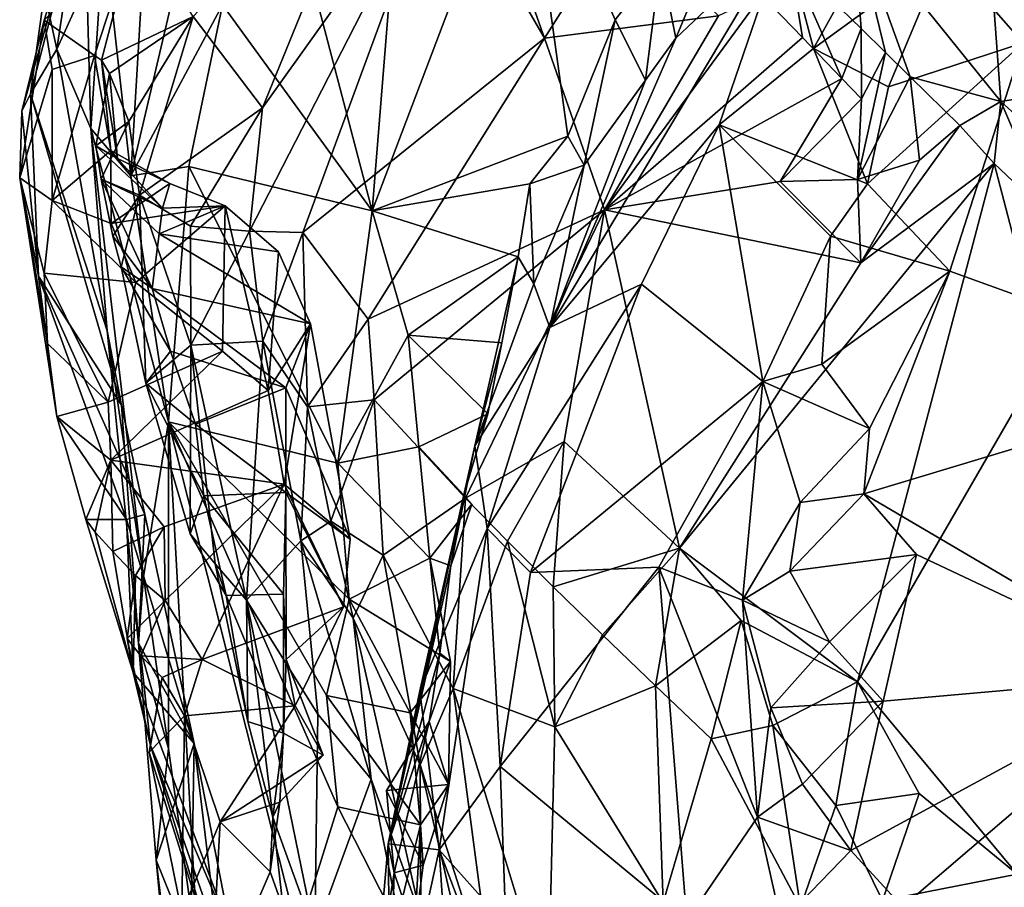
# Model space of a CAD drawing. Units: metres. Extents: x 26.65 to 30.72, y -1.25 to 2.83.
# Drawn here: x 26.65 to 26.99, y 1.47 to 1.77 of the extents above; entities that cross this region are included whole.
import ezdxf

# ---------------------------------------------------------------- set-up
doc = ezdxf.new("R2010")
doc.units = ezdxf.units.M

msp = doc.modelspace()

# ---------------------------------------------------------------- linework, layer by layer
at = {"layer": '2'}
for points in [[(26.77384, 1.70249, 3.0782), (26.78461, 1.83546, 3.04353), (26.82657, 1.84147, 2.99553)], [(26.77384, 1.70249, 3.0782), (26.82657, 1.84147, 2.99553), (26.84211, 1.72865, 2.99945)], [(26.84211, 1.72865, 2.99945), (26.82657, 1.84147, 2.99553), (26.85859, 1.76926, 2.97729)], [(26.85859, 1.76926, 2.97729), (26.82657, 1.84147, 2.99553), (26.87443, 1.78956, 2.95503)], [(26.71143, 1.77036, 3.81711), (26.73561, 1.73852, 3.93803), (26.77716, 1.84044, 3.8724)], [(26.77716, 1.84044, 3.8724), (26.73561, 1.73852, 3.93803), (26.79775, 1.82557, 3.94903)], [(27.03175, 1.8399, 4.58199), (26.98731, 1.82013, 4.49048), (27.04833, 1.74965, 4.55426)], [(26.74611, 1.80869, 3.09028), (26.78461, 1.83546, 3.04353), (26.77384, 1.70249, 3.0782)], [(26.73561, 1.73852, 3.93803), (26.73111, 1.69544, 3.98135), (26.79775, 1.82557, 3.94903)], [(26.73111, 1.69544, 3.98135), (26.74964, 1.69493, 4.02847), (26.79775, 1.82557, 3.94903)], [(26.79775, 1.82557, 3.94903), (26.74964, 1.69493, 4.02847), (26.83397, 1.7628, 4.10657)], [(26.82057, 1.80061, 4.03215), (26.79775, 1.82557, 3.94903), (26.83397, 1.7628, 4.10657)], [(26.92785, 1.75916, 2.76092), (26.91746, 1.79854, 2.83056), (26.96515, 1.82662, 2.74835)], [(26.97351, 1.79252, 2.71697), (26.92785, 1.75916, 2.76092), (26.96515, 1.82662, 2.74835)], [(26.94152, 1.80482, 4.35989), (26.99318, 1.74067, 4.41233), (26.98731, 1.82013, 4.49048)], [(26.98731, 1.82013, 4.49048), (26.99318, 1.74067, 4.41233), (27.04833, 1.74965, 4.55426)], [(26.7217, 1.77446, 3.13441), (26.74611, 1.80869, 3.09028), (26.77384, 1.70249, 3.0782)], [(26.66392, 1.75893, 3.34573), (26.65959, 1.77886, 3.41854), (26.67054, 1.80299, 3.34746)], [(26.66392, 1.75893, 3.34573), (26.67054, 1.80299, 3.34746), (26.67429, 1.78213, 3.2838)], [(26.82057, 1.80061, 4.03215), (26.83397, 1.7628, 4.10657), (26.86069, 1.80506, 4.07764)], [(26.86069, 1.80506, 4.07764), (26.83397, 1.7628, 4.10657), (26.89467, 1.77061, 4.17871)], [(26.94152, 1.80482, 4.35989), (26.91946, 1.79054, 4.25149), (26.94438, 1.76615, 4.3029)], [(26.94152, 1.80482, 4.35989), (26.94438, 1.76615, 4.3029), (26.95293, 1.75777, 4.31987)], [(26.94152, 1.80482, 4.35989), (26.95293, 1.75777, 4.31987), (26.96153, 1.74932, 4.33682)], [(26.94152, 1.80482, 4.35989), (26.96153, 1.74932, 4.33682), (26.99318, 1.74067, 4.41233)], [(26.65465, 1.7434, 3.43113), (26.6517, 1.7373, 3.48756), (26.66988, 1.80204, 3.48816)], [(26.6517, 1.7373, 3.48756), (26.65948, 1.76913, 3.55938), (26.66988, 1.80204, 3.48816)], [(26.65959, 1.77886, 3.41854), (26.65465, 1.7434, 3.43113), (26.66988, 1.80204, 3.48816)], [(26.66988, 1.80204, 3.48816), (26.65948, 1.76913, 3.55938), (26.69151, 1.80133, 3.64656)], [(26.65948, 1.76913, 3.55938), (26.67696, 1.75675, 3.69608), (26.69151, 1.80133, 3.64656)], [(26.69151, 1.80133, 3.64656), (26.67696, 1.75675, 3.69608), (26.67944, 1.75511, 3.72147)], [(26.69151, 1.80133, 3.64656), (26.67944, 1.75511, 3.72147), (26.71143, 1.77036, 3.81711)], [(26.68974, 1.71471, 3.22489), (26.6803, 1.79949, 3.25519), (26.69477, 1.8011, 3.19952)], [(26.68974, 1.71471, 3.22489), (26.69477, 1.8011, 3.19952), (26.70673, 1.78762, 3.17298)], [(26.97351, 1.79252, 2.71697), (27.00265, 1.80009, 2.70537), (27.00087, 1.76118, 2.7046)], [(26.67569, 1.73128, 3.291), (26.67429, 1.78213, 3.2838), (26.6803, 1.79949, 3.25519)], [(26.67569, 1.73128, 3.291), (26.6803, 1.79949, 3.25519), (26.68974, 1.71471, 3.22489)], [(26.89494, 1.73258, 2.81046), (26.83584, 1.66183, 2.90804), (26.91746, 1.79854, 2.83056)], [(26.83584, 1.66183, 2.90804), (26.87975, 1.76286, 2.91319), (26.91746, 1.79854, 2.83056)], [(26.91746, 1.79854, 2.83056), (26.87975, 1.76286, 2.91319), (26.89191, 1.7919, 2.91732)], [(26.92785, 1.75916, 2.76092), (26.89494, 1.73258, 2.81046), (26.91746, 1.79854, 2.83056)], [(26.86923, 1.74818, 2.93514), (26.85859, 1.76926, 2.97729), (26.87443, 1.78956, 2.95503)], [(26.86923, 1.74818, 2.93514), (26.87443, 1.78956, 2.95503), (26.87975, 1.76286, 2.91319)], [(26.87975, 1.76286, 2.91319), (26.87443, 1.78956, 2.95503), (26.89191, 1.7919, 2.91732)], [(26.91946, 1.79054, 4.25149), (26.90979, 1.77786, 4.20766), (26.92391, 1.76308, 4.24293)], [(26.91946, 1.79054, 4.25149), (26.92391, 1.76308, 4.24293), (26.93762, 1.74876, 4.27833)], [(26.91946, 1.79054, 4.25149), (26.93762, 1.74876, 4.27833), (26.94438, 1.76615, 4.3029)], [(26.9539, 1.74579, 2.72513), (26.92785, 1.75916, 2.76092), (26.97351, 1.79252, 2.71697)], [(26.9539, 1.74579, 2.72513), (26.97351, 1.79252, 2.71697), (27.00087, 1.76118, 2.7046)], [(26.68974, 1.71471, 3.22489), (26.70673, 1.78762, 3.17298), (26.7217, 1.77446, 3.13441)], [(26.66392, 1.75893, 3.34573), (26.67429, 1.78213, 3.2838), (26.67569, 1.73128, 3.291)], [(26.66392, 1.75893, 3.34573), (26.65465, 1.7434, 3.43113), (26.65959, 1.77886, 3.41854)], [(26.89467, 1.77061, 4.17871), (26.85494, 1.70288, 4.20559), (26.90979, 1.77786, 4.20766)], [(26.92391, 1.76308, 4.24293), (26.90979, 1.77786, 4.20766), (26.85494, 1.70288, 4.20559)], [(26.70988, 1.71804, 3.1698), (26.68974, 1.71471, 3.22489), (26.7217, 1.77446, 3.13441)], [(26.70988, 1.71804, 3.1698), (26.7217, 1.77446, 3.13441), (26.77384, 1.70249, 3.0782)], [(26.6517, 1.7373, 3.48756), (26.65093, 1.71403, 3.5815), (26.65948, 1.76913, 3.55938)], [(26.65948, 1.76913, 3.55938), (26.65093, 1.71403, 3.5815), (26.66227, 1.75191, 3.63936)], [(26.65948, 1.76913, 3.55938), (26.66227, 1.75191, 3.63936), (26.67696, 1.75675, 3.69608)], [(26.67944, 1.75511, 3.72147), (26.6822, 1.75049, 3.74069), (26.71143, 1.77036, 3.81711)], [(26.71143, 1.77036, 3.81711), (26.6822, 1.75049, 3.74069), (26.68902, 1.7337, 3.8051)], [(26.68902, 1.7337, 3.8051), (26.6927, 1.70796, 3.85627), (26.71143, 1.77036, 3.81711)], [(26.71143, 1.77036, 3.81711), (26.6927, 1.70796, 3.85627), (26.73561, 1.73852, 3.93803)], [(26.83397, 1.7628, 4.10657), (26.85494, 1.70288, 4.20559), (26.89467, 1.77061, 4.17871)], [(26.84775, 1.71849, 2.97866), (26.84211, 1.72865, 2.99945), (26.85859, 1.76926, 2.97729)], [(26.84775, 1.71849, 2.97866), (26.85859, 1.76926, 2.97729), (26.86923, 1.74818, 2.93514)], [(26.93762, 1.74876, 4.27833), (26.94449, 1.74158, 4.29602), (26.94438, 1.76615, 4.3029)], [(26.94438, 1.76615, 4.3029), (26.94449, 1.74158, 4.29602), (26.95293, 1.75777, 4.31987)], [(26.74964, 1.69493, 4.02847), (26.77241, 1.66469, 4.10752), (26.83397, 1.7628, 4.10657)], [(26.83397, 1.7628, 4.10657), (26.77241, 1.66469, 4.10752), (26.85494, 1.70288, 4.20559)], [(26.83584, 1.66183, 2.90804), (26.86923, 1.74818, 2.93514), (26.87975, 1.76286, 2.91319)], [(26.92391, 1.76308, 4.24293), (26.85494, 1.70288, 4.20559), (26.93762, 1.74876, 4.27833)], [(26.65465, 1.7434, 3.43113), (26.66392, 1.75893, 3.34573), (26.68143, 1.66065, 3.34097)], [(26.66392, 1.75893, 3.34573), (26.67569, 1.73128, 3.291), (26.68143, 1.66065, 3.34097)], [(26.89494, 1.73258, 2.81046), (26.92785, 1.75916, 2.76092), (26.94661, 1.71192, 2.72364)], [(26.94661, 1.71192, 2.72364), (26.92785, 1.75916, 2.76092), (26.9539, 1.74579, 2.72513)], [(26.94661, 1.71192, 2.72364), (26.9539, 1.74579, 2.72513), (27.00087, 1.76118, 2.7046)], [(26.94661, 1.71192, 2.72364), (27.00087, 1.76118, 2.7046), (26.9754, 1.68154, 2.71685)], [(27.07889, 1.644, 2.71479), (26.9754, 1.68154, 2.71685), (27.00087, 1.76118, 2.7046)], [(26.66227, 1.75191, 3.63936), (26.66226, 1.70616, 3.6391), (26.67696, 1.75675, 3.69608)], [(26.67696, 1.75675, 3.69608), (26.66226, 1.70616, 3.6391), (26.68272, 1.72356, 3.69834)], [(26.67696, 1.75675, 3.69608), (26.68272, 1.72356, 3.69834), (26.67944, 1.75511, 3.72147)], [(26.68272, 1.72356, 3.69834), (26.685, 1.72077, 3.71888), (26.67944, 1.75511, 3.72147)], [(26.67944, 1.75511, 3.72147), (26.685, 1.72077, 3.71888), (26.6822, 1.75049, 3.74069)], [(26.94449, 1.74158, 4.29602), (26.94318, 1.71344, 4.33084), (26.95293, 1.75777, 4.31987)], [(26.95293, 1.75777, 4.31987), (26.94318, 1.71344, 4.33084), (26.96153, 1.74932, 4.33682)], [(26.66227, 1.75191, 3.63936), (26.65093, 1.71403, 3.5815), (26.66226, 1.70616, 3.6391)], [(26.685, 1.72077, 3.71888), (26.67749, 1.72518, 3.74476), (26.6822, 1.75049, 3.74069)], [(26.6822, 1.75049, 3.74069), (26.67749, 1.72518, 3.74476), (26.68902, 1.7337, 3.8051)], [(26.83584, 1.66183, 2.90804), (26.84775, 1.71849, 2.97866), (26.86923, 1.74818, 2.93514)], [(26.85494, 1.70288, 4.20559), (26.91621, 1.71281, 4.29419), (26.93762, 1.74876, 4.27833)], [(26.93762, 1.74876, 4.27833), (26.91621, 1.71281, 4.29419), (26.94449, 1.74158, 4.29602)], [(26.96153, 1.74932, 4.33682), (26.94318, 1.71344, 4.33084), (26.96479, 1.72025, 4.34924)], [(26.96153, 1.74932, 4.33682), (26.96479, 1.72025, 4.34924), (26.97879, 1.73231, 4.3707)], [(26.96153, 1.74932, 4.33682), (26.97879, 1.73231, 4.3707), (26.99318, 1.74067, 4.41233)], [(26.99318, 1.74067, 4.41233), (27.02217, 1.71428, 4.46219), (27.04833, 1.74965, 4.55426)], [(26.65753, 1.67971, 3.52436), (26.6517, 1.7373, 3.48756), (26.65465, 1.7434, 3.43113)], [(26.68649, 1.63469, 3.40942), (26.65753, 1.67971, 3.52436), (26.65465, 1.7434, 3.43113)], [(26.68649, 1.63469, 3.40942), (26.65465, 1.7434, 3.43113), (26.68143, 1.66065, 3.34097)], [(26.94449, 1.74158, 4.29602), (26.91621, 1.71281, 4.29419), (26.94318, 1.71344, 4.33084)], [(26.6927, 1.70796, 3.85627), (26.71049, 1.69722, 3.92011), (26.73561, 1.73852, 3.93803)], [(26.71049, 1.69722, 3.92011), (26.73111, 1.69544, 3.98135), (26.73561, 1.73852, 3.93803)], [(26.99318, 1.74067, 4.41233), (26.97879, 1.73231, 4.3707), (26.99085, 1.71908, 4.40274)], [(26.99318, 1.74067, 4.41233), (26.99085, 1.71908, 4.40274), (27.01032, 1.70062, 4.43978)], [(26.99318, 1.74067, 4.41233), (27.01032, 1.70062, 4.43978), (27.02217, 1.71428, 4.46219)], [(26.65093, 1.71403, 3.5815), (26.6517, 1.7373, 3.48756), (26.65753, 1.67971, 3.52436)], [(26.68143, 1.66065, 3.34097), (26.67569, 1.73128, 3.291), (26.69414, 1.57482, 3.27079)], [(26.69414, 1.57482, 3.27079), (26.67569, 1.73128, 3.291), (26.70281, 1.62888, 3.21618)], [(26.70281, 1.62888, 3.21618), (26.67569, 1.73128, 3.291), (26.68974, 1.71471, 3.22489)], [(26.67749, 1.72518, 3.74476), (26.67933, 1.71355, 3.76437), (26.68902, 1.7337, 3.8051)], [(26.68902, 1.7337, 3.8051), (26.67933, 1.71355, 3.76437), (26.6927, 1.70796, 3.85627)], [(26.89494, 1.73258, 2.81046), (26.86781, 1.67691, 2.83097), (26.83584, 1.66183, 2.90804)], [(26.91012, 1.643, 2.75179), (26.86781, 1.67691, 2.83097), (26.89494, 1.73258, 2.81046)], [(26.91012, 1.643, 2.75179), (26.89494, 1.73258, 2.81046), (26.93377, 1.69367, 2.73157)], [(26.93377, 1.69367, 2.73157), (26.89494, 1.73258, 2.81046), (26.94661, 1.71192, 2.72364)], [(26.94433, 1.68434, 4.36551), (26.99085, 1.71908, 4.40274), (26.97879, 1.73231, 4.3707)], [(26.97879, 1.73231, 4.3707), (26.96479, 1.72025, 4.34924), (26.94433, 1.68434, 4.36551)], [(26.82889, 1.71195, 3.01916), (26.77384, 1.70249, 3.0782), (26.84211, 1.72865, 2.99945)], [(26.82889, 1.71195, 3.01916), (26.84211, 1.72865, 2.99945), (26.84775, 1.71849, 2.97866)], [(26.67749, 1.72518, 3.74476), (26.685, 1.72077, 3.71888), (26.70076, 1.70344, 3.73477)], [(26.67933, 1.71355, 3.76437), (26.67749, 1.72518, 3.74476), (26.70076, 1.70344, 3.73477)], [(26.68272, 1.72356, 3.69834), (26.66226, 1.70616, 3.6391), (26.68286, 1.69811, 3.66893)], [(26.68272, 1.72356, 3.69834), (26.68286, 1.69811, 3.66893), (26.70332, 1.71204, 3.71665)], [(26.685, 1.72077, 3.71888), (26.68272, 1.72356, 3.69834), (26.70332, 1.71204, 3.71665)], [(26.685, 1.72077, 3.71888), (26.70332, 1.71204, 3.71665), (26.70076, 1.70344, 3.73477)], [(26.70281, 1.62888, 3.21618), (26.68974, 1.71471, 3.22489), (26.70988, 1.71804, 3.1698)], [(26.70988, 1.71804, 3.1698), (26.76185, 1.61442, 3.12319), (26.70281, 1.62888, 3.21618)], [(26.76185, 1.61442, 3.12319), (26.70988, 1.71804, 3.1698), (26.77384, 1.70249, 3.0782)], [(26.83022, 1.67711, 2.99998), (26.82889, 1.71195, 3.01916), (26.84775, 1.71849, 2.97866)], [(26.83584, 1.66183, 2.90804), (26.83022, 1.67711, 2.99998), (26.84775, 1.71849, 2.97866)], [(26.88107, 1.58483, 4.35567), (26.94315, 1.53813, 4.47604), (26.99085, 1.71908, 4.40274)], [(26.94433, 1.68434, 4.36551), (26.88107, 1.58483, 4.35567), (26.99085, 1.71908, 4.40274)], [(26.99085, 1.71908, 4.40274), (26.94315, 1.53813, 4.47604), (27.00847, 1.65132, 4.48643)], [(26.94318, 1.71344, 4.33084), (26.94433, 1.68434, 4.36551), (26.96479, 1.72025, 4.34924)], [(27.01032, 1.70062, 4.43978), (26.99085, 1.71908, 4.40274), (27.00847, 1.65132, 4.48643)], [(26.66392, 1.63075, 3.59845), (26.66058, 1.65625, 3.61294), (26.65093, 1.71403, 3.5815)], [(26.65753, 1.67971, 3.52436), (26.66392, 1.63075, 3.59845), (26.65093, 1.71403, 3.5815)], [(26.65093, 1.71403, 3.5815), (26.66058, 1.65625, 3.61294), (26.65947, 1.68077, 3.61995)], [(26.66226, 1.70616, 3.6391), (26.65093, 1.71403, 3.5815), (26.65947, 1.68077, 3.61995)], [(26.69954, 1.69453, 3.75256), (26.67933, 1.71355, 3.76437), (26.70076, 1.70344, 3.73477)], [(26.67933, 1.71355, 3.76437), (26.68342, 1.69372, 3.79747), (26.6927, 1.70796, 3.85627)], [(26.68342, 1.69372, 3.79747), (26.67933, 1.71355, 3.76437), (26.6971, 1.67545, 3.78344)], [(26.69954, 1.69453, 3.75256), (26.6971, 1.67545, 3.78344), (26.67933, 1.71355, 3.76437)], [(26.72256, 1.70434, 3.71469), (26.70332, 1.71204, 3.71665), (26.68286, 1.69811, 3.66893)], [(26.70076, 1.70344, 3.73477), (26.70332, 1.71204, 3.71665), (26.72256, 1.70434, 3.71469)], [(26.82889, 1.71195, 3.01916), (26.8248, 1.68654, 3.02934), (26.77384, 1.70249, 3.0782)], [(26.8248, 1.68654, 3.02934), (26.82889, 1.71195, 3.01916), (26.83022, 1.67711, 2.99998)], [(26.91621, 1.71281, 4.29419), (26.85494, 1.70288, 4.20559), (26.94433, 1.68434, 4.36551)], [(26.91621, 1.71281, 4.29419), (26.94433, 1.68434, 4.36551), (26.94318, 1.71344, 4.33084)], [(26.93377, 1.69367, 2.73157), (26.94661, 1.71192, 2.72364), (26.9754, 1.68154, 2.71685)], [(26.68342, 1.69372, 3.79747), (26.68629, 1.68297, 3.81485), (26.6927, 1.70796, 3.85627)], [(26.68629, 1.68297, 3.81485), (26.69492, 1.64235, 3.83675), (26.6927, 1.70796, 3.85627)], [(26.69492, 1.64235, 3.83675), (26.71061, 1.65565, 3.92771), (26.6927, 1.70796, 3.85627)], [(26.6927, 1.70796, 3.85627), (26.71061, 1.65565, 3.92771), (26.71049, 1.69722, 3.92011)], [(26.66226, 1.70616, 3.6391), (26.65947, 1.68077, 3.61995), (26.69148, 1.67757, 3.66234)], [(26.68286, 1.69811, 3.66893), (26.66226, 1.70616, 3.6391), (26.69148, 1.67757, 3.66234)], [(26.68286, 1.69811, 3.66893), (26.69148, 1.67757, 3.66234), (26.72256, 1.70434, 3.71469)], [(26.69148, 1.67757, 3.66234), (26.72164, 1.65354, 3.66208), (26.72256, 1.70434, 3.71469)], [(26.69954, 1.69453, 3.75256), (26.70076, 1.70344, 3.73477), (26.72256, 1.70434, 3.71469)], [(26.69954, 1.69453, 3.75256), (26.72256, 1.70434, 3.71469), (26.7412, 1.68829, 3.73457)], [(26.72164, 1.65354, 3.66208), (26.73759, 1.63984, 3.6759), (26.72256, 1.70434, 3.71469)], [(26.72256, 1.70434, 3.71469), (26.73759, 1.63984, 3.6759), (26.7412, 1.68829, 3.73457)], [(26.78642, 1.65909, 3.07594), (26.76185, 1.61442, 3.12319), (26.77384, 1.70249, 3.0782)], [(26.77455, 1.63662, 4.13439), (26.85494, 1.70288, 4.20559), (26.77241, 1.66469, 4.10752)], [(26.78642, 1.65909, 3.07594), (26.77384, 1.70249, 3.0782), (26.8248, 1.68654, 3.02934)], [(26.77455, 1.63662, 4.13439), (26.80645, 1.60226, 4.22388), (26.85494, 1.70288, 4.20559)], [(26.85494, 1.70288, 4.20559), (26.80645, 1.60226, 4.22388), (26.84082, 1.62208, 4.26434)], [(26.85494, 1.70288, 4.20559), (26.84082, 1.62208, 4.26434), (26.88107, 1.58483, 4.35567)], [(26.85494, 1.70288, 4.20559), (26.88107, 1.58483, 4.35567), (26.94433, 1.68434, 4.36551)], [(26.71049, 1.69722, 3.92011), (26.71061, 1.65565, 3.92771), (26.73111, 1.69544, 3.98135)], [(26.68629, 1.68297, 3.81485), (26.68342, 1.69372, 3.79747), (26.6971, 1.67545, 3.78344)], [(26.6971, 1.67545, 3.78344), (26.69954, 1.69453, 3.75256), (26.75235, 1.66311, 3.76508)], [(26.75235, 1.66311, 3.76508), (26.69954, 1.69453, 3.75256), (26.7412, 1.68829, 3.73457)], [(26.71061, 1.65565, 3.92771), (26.73569, 1.65707, 4.01797), (26.73111, 1.69544, 3.98135)], [(26.73111, 1.69544, 3.98135), (26.73569, 1.65707, 4.01797), (26.74964, 1.69493, 4.02847)], [(26.73569, 1.65707, 4.01797), (26.75129, 1.63413, 4.07475), (26.74964, 1.69493, 4.02847)], [(26.74964, 1.69493, 4.02847), (26.75129, 1.63413, 4.07475), (26.77241, 1.66469, 4.10752)], [(26.93075, 1.64897, 2.73139), (26.91012, 1.643, 2.75179), (26.93377, 1.69367, 2.73157)], [(26.93075, 1.64897, 2.73139), (26.93377, 1.69367, 2.73157), (26.9754, 1.68154, 2.71685)], [(26.73759, 1.63984, 3.6759), (26.75235, 1.66311, 3.76508), (26.7412, 1.68829, 3.73457)], [(26.81908, 1.65651, 3.05248), (26.78642, 1.65909, 3.07594), (26.8248, 1.68654, 3.02934)], [(26.80969, 1.62049, 3.02917), (26.81908, 1.65651, 3.05248), (26.8248, 1.68654, 3.02934)], [(26.80969, 1.62049, 3.02917), (26.8248, 1.68654, 3.02934), (26.83022, 1.67711, 2.99998)], [(26.70347, 1.65362, 3.80204), (26.69492, 1.64235, 3.83675), (26.68629, 1.68297, 3.81485)], [(26.70347, 1.65362, 3.80204), (26.68629, 1.68297, 3.81485), (26.6971, 1.67545, 3.78344)], [(26.66392, 1.63075, 3.59845), (26.65753, 1.67971, 3.52436), (26.68818, 1.59486, 3.52582)], [(26.65753, 1.67971, 3.52436), (26.68649, 1.63469, 3.40942), (26.69458, 1.59657, 3.46091)], [(26.68818, 1.59486, 3.52582), (26.65753, 1.67971, 3.52436), (26.69458, 1.59657, 3.46091)], [(26.66058, 1.65625, 3.61294), (26.68182, 1.63581, 3.64448), (26.65947, 1.68077, 3.61995)], [(26.65947, 1.68077, 3.61995), (26.68182, 1.63581, 3.64448), (26.69148, 1.67757, 3.66234)], [(26.94734, 1.62656, 2.72442), (26.93075, 1.64897, 2.73139), (26.9754, 1.68154, 2.71685)], [(26.94531, 1.60377, 2.725), (26.94734, 1.62656, 2.72442), (26.9754, 1.68154, 2.71685)], [(27.07889, 1.644, 2.71479), (26.94531, 1.60377, 2.725), (26.9754, 1.68154, 2.71685)], [(26.68182, 1.63581, 3.64448), (26.72164, 1.65354, 3.66208), (26.69148, 1.67757, 3.66234)], [(26.83584, 1.66183, 2.90804), (26.80969, 1.62049, 3.02917), (26.83022, 1.67711, 2.99998)], [(26.86781, 1.67691, 2.83097), (26.8291, 1.57627, 2.86832), (26.81402, 1.59172, 2.90854)], [(26.81402, 1.59172, 2.90854), (26.83584, 1.66183, 2.90804), (26.86781, 1.67691, 2.83097)], [(26.8291, 1.57627, 2.86832), (26.86781, 1.67691, 2.83097), (26.91012, 1.643, 2.75179)], [(26.70347, 1.65362, 3.80204), (26.6971, 1.67545, 3.78344), (26.74376, 1.64082, 3.78921)], [(26.74376, 1.64082, 3.78921), (26.6971, 1.67545, 3.78344), (26.75235, 1.66311, 3.76508)], [(26.73759, 1.63984, 3.6759), (26.74321, 1.60717, 3.68875), (26.75235, 1.66311, 3.76508)], [(26.74321, 1.60717, 3.68875), (26.76624, 1.58797, 3.71863), (26.75235, 1.66311, 3.76508)], [(26.76624, 1.58797, 3.71863), (26.74376, 1.64082, 3.78921), (26.75235, 1.66311, 3.76508)], [(26.77241, 1.66469, 4.10752), (26.75129, 1.63413, 4.07475), (26.77455, 1.63662, 4.13439)], [(26.68649, 1.63469, 3.40942), (26.68143, 1.66065, 3.34097), (26.69237, 1.55169, 3.33602)], [(26.68143, 1.66065, 3.34097), (26.69414, 1.57482, 3.27079), (26.69237, 1.55169, 3.33602)], [(26.76185, 1.61442, 3.12319), (26.78642, 1.65909, 3.07594), (26.79018, 1.62013, 3.08946)], [(26.79018, 1.62013, 3.08946), (26.78642, 1.65909, 3.07594), (26.81418, 1.63167, 3.05393)], [(26.81418, 1.63167, 3.05393), (26.78642, 1.65909, 3.07594), (26.81908, 1.65651, 3.05248)], [(26.81402, 1.59172, 2.90854), (26.80969, 1.62049, 3.02917), (26.83584, 1.66183, 2.90804)], [(26.66058, 1.65625, 3.61294), (26.66392, 1.63075, 3.59845), (26.68182, 1.63581, 3.64448)], [(26.71061, 1.65565, 3.92771), (26.69492, 1.64235, 3.83675), (26.71043, 1.58983, 3.85925)], [(26.71061, 1.65565, 3.92771), (26.71043, 1.58983, 3.85925), (26.7191, 1.57939, 3.89682)], [(26.71061, 1.65565, 3.92771), (26.73002, 1.56668, 3.92058), (26.73569, 1.65707, 4.01797)], [(26.71061, 1.65565, 3.92771), (26.7191, 1.57939, 3.89682), (26.73002, 1.56668, 3.92058)], [(26.73569, 1.65707, 4.01797), (26.73002, 1.56668, 3.92058), (26.74902, 1.58737, 4.02241)], [(26.73569, 1.65707, 4.01797), (26.74902, 1.58737, 4.02241), (26.75129, 1.63413, 4.07475)], [(26.80969, 1.62049, 3.02917), (26.81418, 1.63167, 3.05393), (26.81908, 1.65651, 3.05248)], [(26.68182, 1.63581, 3.64448), (26.68275, 1.61551, 3.64778), (26.72164, 1.65354, 3.66208)], [(26.72164, 1.65354, 3.66208), (26.68275, 1.61551, 3.64778), (26.73759, 1.63984, 3.6759)], [(26.69492, 1.64235, 3.83675), (26.70347, 1.65362, 3.80204), (26.71226, 1.62812, 3.81425)], [(26.74376, 1.64082, 3.78921), (26.71226, 1.62812, 3.81425), (26.70347, 1.65362, 3.80204)], [(26.91012, 1.643, 2.75179), (26.93075, 1.64897, 2.73139), (26.94734, 1.62656, 2.72442)], [(26.94315, 1.53813, 4.47604), (26.99877, 1.47107, 4.58511), (27.00847, 1.65132, 4.48643)], [(26.69492, 1.64235, 3.83675), (26.71516, 1.60309, 3.82812), (26.71043, 1.58983, 3.85925)], [(26.71516, 1.60309, 3.82812), (26.69492, 1.64235, 3.83675), (26.71226, 1.62812, 3.81425)], [(26.8738, 1.57819, 2.80672), (26.8291, 1.57627, 2.86832), (26.91012, 1.643, 2.75179)], [(26.8738, 1.57819, 2.80672), (26.91012, 1.643, 2.75179), (26.90308, 1.5666, 2.75857)], [(26.90308, 1.5666, 2.75857), (26.91012, 1.643, 2.75179), (26.92315, 1.60073, 2.73545)], [(26.92315, 1.60073, 2.73545), (26.91012, 1.643, 2.75179), (26.94734, 1.62656, 2.72442)], [(27.05311, 1.54035, 2.71751), (26.94531, 1.60377, 2.725), (27.07889, 1.644, 2.71479)], [(26.73759, 1.63984, 3.6759), (26.68275, 1.61551, 3.64778), (26.74321, 1.60717, 3.68875)], [(26.71226, 1.62812, 3.81425), (26.74376, 1.64082, 3.78921), (26.74371, 1.60418, 3.80862)], [(26.76624, 1.58797, 3.71863), (26.74371, 1.60418, 3.80862), (26.74376, 1.64082, 3.78921)], [(26.66392, 1.63075, 3.59845), (26.68275, 1.61551, 3.64778), (26.68182, 1.63581, 3.64448)], [(26.68649, 1.63469, 3.40942), (26.69237, 1.55169, 3.33602), (26.69458, 1.59657, 3.46091)], [(26.75129, 1.63413, 4.07475), (26.7594, 1.59426, 4.09346), (26.77455, 1.63662, 4.13439)], [(26.7594, 1.59426, 4.09346), (26.77766, 1.58237, 4.16943), (26.77455, 1.63662, 4.13439)], [(26.77455, 1.63662, 4.13439), (26.77766, 1.58237, 4.16943), (26.80645, 1.60226, 4.22388)], [(26.75129, 1.63413, 4.07475), (26.74902, 1.58737, 4.02241), (26.7594, 1.59426, 4.09346)], [(26.80584, 1.60326, 3.05176), (26.79018, 1.62013, 3.08946), (26.81418, 1.63167, 3.05393)], [(26.80584, 1.60326, 3.05176), (26.81418, 1.63167, 3.05393), (26.80969, 1.62049, 3.02917)], [(26.66392, 1.63075, 3.59845), (26.67405, 1.59486, 3.60938), (26.68275, 1.61551, 3.64778)], [(26.67405, 1.59486, 3.60938), (26.66392, 1.63075, 3.59845), (26.68818, 1.59486, 3.52582)], [(26.70286, 1.51485, 3.28766), (26.69414, 1.57482, 3.27079), (26.70281, 1.62888, 3.21618)], [(26.76588, 1.56698, 3.13597), (26.70281, 1.62888, 3.21618), (26.76185, 1.61442, 3.12319)], [(26.70281, 1.62888, 3.21618), (26.76588, 1.56698, 3.13597), (26.75788, 1.53342, 3.16509)], [(26.71345, 1.43899, 3.31843), (26.70286, 1.51485, 3.28766), (26.70281, 1.62888, 3.21618)], [(26.71345, 1.43899, 3.31843), (26.70281, 1.62888, 3.21618), (26.74809, 1.45016, 3.23395)], [(26.74809, 1.45016, 3.23395), (26.70281, 1.62888, 3.21618), (26.76186, 1.49455, 3.17888)], [(26.70281, 1.62888, 3.21618), (26.75788, 1.53342, 3.16509), (26.76186, 1.49455, 3.17888)], [(26.71516, 1.60309, 3.82812), (26.71226, 1.62812, 3.81425), (26.74371, 1.60418, 3.80862)], [(26.94531, 1.60377, 2.725), (26.92315, 1.60073, 2.73545), (26.94734, 1.62656, 2.72442)], [(26.80645, 1.60226, 4.22388), (26.82106, 1.58723, 4.25888), (26.84082, 1.62208, 4.26434)], [(26.82106, 1.58723, 4.25888), (26.83698, 1.57129, 4.29332), (26.84082, 1.62208, 4.26434)], [(26.84082, 1.62208, 4.26434), (26.83698, 1.57129, 4.29332), (26.88107, 1.58483, 4.35567)], [(26.76185, 1.61442, 3.12319), (26.79018, 1.62013, 3.08946), (26.79399, 1.58136, 3.10292)], [(26.79052, 1.53502, 2.97119), (26.77942, 1.48155, 3.0267), (26.80969, 1.62049, 3.02917)], [(26.80969, 1.62049, 3.02917), (26.77942, 1.48155, 3.0267), (26.80135, 1.5786, 3.05322)], [(26.79399, 1.58136, 3.10292), (26.79018, 1.62013, 3.08946), (26.80857, 1.60013, 3.08571)], [(26.79018, 1.62013, 3.08946), (26.80584, 1.60326, 3.05176), (26.80857, 1.60013, 3.08571)], [(26.79052, 1.53502, 2.97119), (26.80969, 1.62049, 3.02917), (26.81402, 1.59172, 2.90854)], [(26.80969, 1.62049, 3.02917), (26.80135, 1.5786, 3.05322), (26.80584, 1.60326, 3.05176)], [(26.67405, 1.59486, 3.60938), (26.67726, 1.59033, 3.63305), (26.68275, 1.61551, 3.64778)], [(26.67726, 1.59033, 3.63305), (26.68336, 1.58362, 3.65098), (26.68275, 1.61551, 3.64778)], [(26.68275, 1.61551, 3.64778), (26.68336, 1.58362, 3.65098), (26.70132, 1.59228, 3.67069)], [(26.68275, 1.61551, 3.64778), (26.70132, 1.59228, 3.67069), (26.74321, 1.60717, 3.68875)], [(26.76588, 1.56698, 3.13597), (26.76185, 1.61442, 3.12319), (26.79399, 1.58136, 3.10292)], [(26.70132, 1.59228, 3.67069), (26.70161, 1.5665, 3.68509), (26.74321, 1.60717, 3.68875)], [(26.70161, 1.5665, 3.68509), (26.7146, 1.54595, 3.70776), (26.74321, 1.60717, 3.68875)], [(26.7146, 1.54595, 3.70776), (26.76385, 1.56429, 3.73162), (26.74321, 1.60717, 3.68875)], [(26.74295, 1.56872, 3.81435), (26.71516, 1.60309, 3.82812), (26.74371, 1.60418, 3.80862)], [(26.74295, 1.56872, 3.81435), (26.74371, 1.60418, 3.80862), (26.74385, 1.54589, 3.79681)], [(26.74321, 1.60717, 3.68875), (26.76385, 1.56429, 3.73162), (26.76624, 1.58797, 3.71863)], [(26.74371, 1.60418, 3.80862), (26.76624, 1.58797, 3.71863), (26.76385, 1.56429, 3.73162)], [(26.74385, 1.54589, 3.79681), (26.74371, 1.60418, 3.80862), (26.76385, 1.56429, 3.73162)], [(26.91956, 1.57674, 2.73773), (26.92315, 1.60073, 2.73545), (26.94531, 1.60377, 2.725)], [(26.91956, 1.57674, 2.73773), (26.94531, 1.60377, 2.725), (26.96376, 1.58262, 2.72328)], [(26.96376, 1.58262, 2.72328), (26.94531, 1.60377, 2.725), (27.05311, 1.54035, 2.71751)], [(26.71043, 1.58983, 3.85925), (26.71516, 1.60309, 3.82812), (26.72294, 1.56825, 3.83758)], [(26.72294, 1.56825, 3.83758), (26.71516, 1.60309, 3.82812), (26.74295, 1.56872, 3.81435)], [(26.77766, 1.58237, 4.16943), (26.80211, 1.53583, 4.23304), (26.80645, 1.60226, 4.22388)], [(26.80584, 1.60326, 3.05176), (26.80135, 1.5786, 3.05322), (26.80857, 1.60013, 3.08571)], [(26.80645, 1.60226, 4.22388), (26.80211, 1.53583, 4.23304), (26.82106, 1.58723, 4.25888)], [(26.91956, 1.57674, 2.73773), (26.90308, 1.5666, 2.75857), (26.92315, 1.60073, 2.73545)], [(26.80135, 1.5786, 3.05322), (26.79399, 1.58136, 3.10292), (26.80857, 1.60013, 3.08571)], [(26.67726, 1.59033, 3.63305), (26.67405, 1.59486, 3.60938), (26.69056, 1.54137, 3.64598)], [(26.67405, 1.59486, 3.60938), (26.68818, 1.59486, 3.52582), (26.69056, 1.54137, 3.64598)], [(26.68818, 1.59486, 3.52582), (26.69458, 1.59657, 3.46091), (26.71179, 1.5166, 3.48205)], [(26.68818, 1.59486, 3.52582), (26.71179, 1.5166, 3.48205), (26.69056, 1.54137, 3.64598)], [(26.69458, 1.59657, 3.46091), (26.69237, 1.55169, 3.33602), (26.71179, 1.5166, 3.48205)], [(26.7594, 1.59426, 4.09346), (26.74902, 1.58737, 4.02241), (26.7672, 1.5604, 4.10096)], [(26.7594, 1.59426, 4.09346), (26.7672, 1.5604, 4.10096), (26.77766, 1.58237, 4.16943)], [(26.68336, 1.58362, 3.65098), (26.67726, 1.59033, 3.63305), (26.69056, 1.54137, 3.64598)], [(26.68336, 1.58362, 3.65098), (26.69135, 1.57523, 3.66802), (26.70132, 1.59228, 3.67069)], [(26.69135, 1.57523, 3.66802), (26.70161, 1.5665, 3.68509), (26.70132, 1.59228, 3.67069)], [(26.79723, 1.47954, 2.93651), (26.79052, 1.53502, 2.97119), (26.81402, 1.59172, 2.90854)], [(26.79723, 1.47954, 2.93651), (26.81402, 1.59172, 2.90854), (26.81845, 1.50857, 2.8834)], [(26.81845, 1.50857, 2.8834), (26.81402, 1.59172, 2.90854), (26.8291, 1.57627, 2.86832)], [(26.7191, 1.57939, 3.89682), (26.71043, 1.58983, 3.85925), (26.72294, 1.56825, 3.83758)], [(26.74902, 1.58737, 4.02241), (26.73002, 1.56668, 3.92058), (26.75489, 1.52689, 3.95754)], [(26.75489, 1.52689, 3.95754), (26.77352, 1.50416, 4.00924), (26.74902, 1.58737, 4.02241)], [(26.74902, 1.58737, 4.02241), (26.77352, 1.50416, 4.00924), (26.7672, 1.5604, 4.10096)], [(26.82106, 1.58723, 4.25888), (26.80211, 1.53583, 4.23304), (26.83753, 1.52239, 4.29961)], [(26.82106, 1.58723, 4.25888), (26.83753, 1.52239, 4.29961), (26.83698, 1.57129, 4.29332)], [(26.68336, 1.58362, 3.65098), (26.69056, 1.54137, 3.64598), (26.69135, 1.57523, 3.66802)], [(26.83698, 1.57129, 4.29332), (26.85418, 1.55455, 4.32718), (26.88107, 1.58483, 4.35567)], [(26.85418, 1.55455, 4.32718), (26.87265, 1.53672, 4.36055), (26.88107, 1.58483, 4.35567)], [(26.88107, 1.58483, 4.35567), (26.87265, 1.53672, 4.36055), (26.90256, 1.55957, 4.40289)], [(26.88107, 1.58483, 4.35567), (26.90256, 1.55957, 4.40289), (26.94315, 1.53813, 4.47604)], [(26.76588, 1.56698, 3.13597), (26.79399, 1.58136, 3.10292), (26.80119, 1.54523, 3.1198)], [(26.77766, 1.58237, 4.16943), (26.7672, 1.5604, 4.10096), (26.79066, 1.50917, 4.17892)], [(26.77766, 1.58237, 4.16943), (26.79066, 1.50917, 4.17892), (26.80211, 1.53583, 4.23304)], [(26.79399, 1.58136, 3.10292), (26.79743, 1.54816, 3.08578), (26.80119, 1.54523, 3.1198)], [(26.79743, 1.54816, 3.08578), (26.79399, 1.58136, 3.10292), (26.80135, 1.5786, 3.05322)], [(26.93333, 1.5521, 2.72859), (26.91956, 1.57674, 2.73773), (26.96376, 1.58262, 2.72328)], [(26.95209, 1.53139, 2.72386), (26.93333, 1.5521, 2.72859), (26.96376, 1.58262, 2.72328)], [(26.95209, 1.53139, 2.72386), (26.96376, 1.58262, 2.72328), (27.05311, 1.54035, 2.71751)], [(26.7191, 1.57939, 3.89682), (26.72294, 1.56825, 3.83758), (26.73049, 1.52426, 3.85753)], [(26.7191, 1.57939, 3.89682), (26.73049, 1.52426, 3.85753), (26.73002, 1.56668, 3.92058)], [(26.77942, 1.48155, 3.0267), (26.79743, 1.54816, 3.08578), (26.80135, 1.5786, 3.05322)], [(26.88358, 1.45472, 2.80355), (26.81845, 1.50857, 2.8834), (26.8738, 1.57819, 2.80672)], [(26.81845, 1.50857, 2.8834), (26.8291, 1.57627, 2.86832), (26.8738, 1.57819, 2.80672)], [(26.88358, 1.45472, 2.80355), (26.8738, 1.57819, 2.80672), (26.90822, 1.49086, 2.74972)], [(26.90822, 1.49086, 2.74972), (26.8738, 1.57819, 2.80672), (26.90308, 1.5666, 2.75857)], [(26.90308, 1.5666, 2.75857), (26.91956, 1.57674, 2.73773), (26.93333, 1.5521, 2.72859)], [(26.69056, 1.54137, 3.64598), (26.68841, 1.55324, 3.6626), (26.69135, 1.57523, 3.66802)], [(26.69135, 1.57523, 3.66802), (26.68841, 1.55324, 3.6626), (26.70161, 1.5665, 3.68509)], [(26.69237, 1.55169, 3.33602), (26.69414, 1.57482, 3.27079), (26.70286, 1.51485, 3.28766)], [(26.83698, 1.57129, 4.29332), (26.83753, 1.52239, 4.29961), (26.85418, 1.55455, 4.32718)], [(26.68841, 1.55324, 3.6626), (26.69319, 1.54725, 3.68104), (26.70161, 1.5665, 3.68509)], [(26.70161, 1.5665, 3.68509), (26.69319, 1.54725, 3.68104), (26.7146, 1.54595, 3.70776)], [(26.72294, 1.56825, 3.83758), (26.74295, 1.56872, 3.81435), (26.74295, 1.5202, 3.81239)], [(26.73049, 1.52426, 3.85753), (26.72294, 1.56825, 3.83758), (26.74295, 1.5202, 3.81239)], [(26.73002, 1.56668, 3.92058), (26.73049, 1.52426, 3.85753), (26.73916, 1.49092, 3.86738)], [(26.73002, 1.56668, 3.92058), (26.73916, 1.49092, 3.86738), (26.75387, 1.45031, 3.90882)], [(26.73002, 1.56668, 3.92058), (26.75387, 1.45031, 3.90882), (26.75489, 1.52689, 3.95754)], [(26.74295, 1.5202, 3.81239), (26.74295, 1.56872, 3.81435), (26.74385, 1.54589, 3.79681)], [(26.75788, 1.53342, 3.16509), (26.76588, 1.56698, 3.13597), (26.78708, 1.52738, 3.1384)], [(26.76588, 1.56698, 3.13597), (26.80119, 1.54523, 3.1198), (26.78708, 1.52738, 3.1384)], [(26.90822, 1.49086, 2.74972), (26.90308, 1.5666, 2.75857), (26.91286, 1.5291, 2.7426)], [(26.91286, 1.5291, 2.7426), (26.90308, 1.5666, 2.75857), (26.93333, 1.5521, 2.72859)], [(26.7146, 1.54595, 3.70776), (26.74697, 1.52972, 3.75087), (26.76385, 1.56429, 3.73162)], [(26.74697, 1.52972, 3.75087), (26.74385, 1.54589, 3.79681), (26.76385, 1.56429, 3.73162)], [(26.7672, 1.5604, 4.10096), (26.77352, 1.50416, 4.00924), (26.79084, 1.45617, 4.03347)], [(26.79066, 1.50917, 4.17892), (26.7672, 1.5604, 4.10096), (26.79084, 1.45617, 4.03347)], [(26.87265, 1.53672, 4.36055), (26.89214, 1.51826, 4.39347), (26.90256, 1.55957, 4.40289)], [(26.90256, 1.55957, 4.40289), (26.89214, 1.51826, 4.39347), (26.9136, 1.52294, 4.43243)], [(26.90256, 1.55957, 4.40289), (26.9136, 1.52294, 4.43243), (26.94315, 1.53813, 4.47604)], [(26.68841, 1.55324, 3.6626), (26.69056, 1.54137, 3.64598), (26.69656, 1.51588, 3.6669)], [(26.69319, 1.54725, 3.68104), (26.68841, 1.55324, 3.6626), (26.69656, 1.51588, 3.6669)], [(26.85418, 1.55455, 4.32718), (26.83753, 1.52239, 4.29961), (26.87265, 1.53672, 4.36055)], [(26.69854, 1.47585, 3.34553), (26.69237, 1.55169, 3.33602), (26.70286, 1.51485, 3.28766)], [(26.69237, 1.55169, 3.33602), (26.69854, 1.47585, 3.34553), (26.71179, 1.5166, 3.48205)], [(26.91286, 1.5291, 2.7426), (26.93333, 1.5521, 2.72859), (26.95209, 1.53139, 2.72386)], [(26.69319, 1.54725, 3.68104), (26.69656, 1.51588, 3.6669), (26.70062, 1.53971, 3.69846)], [(26.69319, 1.54725, 3.68104), (26.70062, 1.53971, 3.69846), (26.7146, 1.54595, 3.70776)], [(26.70062, 1.53971, 3.69846), (26.70841, 1.52629, 3.7174), (26.7146, 1.54595, 3.70776)], [(26.70841, 1.52629, 3.7174), (26.74697, 1.52972, 3.75087), (26.7146, 1.54595, 3.70776)], [(26.74295, 1.5202, 3.81239), (26.74385, 1.54589, 3.79681), (26.75676, 1.51258, 3.78471)], [(26.74385, 1.54589, 3.79681), (26.74697, 1.52972, 3.75087), (26.75676, 1.51258, 3.78471)], [(26.77942, 1.48155, 3.0267), (26.79373, 1.52431, 3.08808), (26.79743, 1.54816, 3.08578)], [(26.79743, 1.54816, 3.08578), (26.79373, 1.52431, 3.08808), (26.80119, 1.54523, 3.1198)], [(26.80119, 1.54523, 3.1198), (26.80049, 1.50236, 3.12932), (26.78708, 1.52738, 3.1384)], [(26.79373, 1.52431, 3.08808), (26.80049, 1.50236, 3.12932), (26.80119, 1.54523, 3.1198)], [(26.69656, 1.51588, 3.6669), (26.69056, 1.54137, 3.64598), (26.72466, 1.45041, 3.54906)], [(26.69056, 1.54137, 3.64598), (26.71179, 1.5166, 3.48205), (26.72466, 1.45041, 3.54906)], [(26.69656, 1.51588, 3.6669), (26.69606, 1.51362, 3.69333), (26.70062, 1.53971, 3.69846)], [(26.70062, 1.53971, 3.69846), (26.69606, 1.51362, 3.69333), (26.70841, 1.52629, 3.7174)], [(26.94084, 1.47925, 2.72288), (26.95209, 1.53139, 2.72386), (27.05311, 1.54035, 2.71751)], [(26.95883, 1.45965, 2.71829), (26.94084, 1.47925, 2.72288), (27.05311, 1.54035, 2.71751)], [(26.95883, 1.45965, 2.71829), (27.05311, 1.54035, 2.71751), (27.05083, 1.38695, 2.69627)], [(26.79066, 1.50917, 4.17892), (26.81629, 1.4286, 4.20115), (26.80211, 1.53583, 4.23304)], [(26.83753, 1.52239, 4.29961), (26.80211, 1.53583, 4.23304), (26.83527, 1.42698, 4.26105)], [(26.80211, 1.53583, 4.23304), (26.81629, 1.4286, 4.20115), (26.83527, 1.42698, 4.26105)], [(26.87265, 1.53672, 4.36055), (26.83753, 1.52239, 4.29961), (26.87538, 1.46108, 4.33872)], [(26.87265, 1.53672, 4.36055), (26.87538, 1.46108, 4.33872), (26.89214, 1.51826, 4.39347)], [(26.9136, 1.52294, 4.43243), (26.93563, 1.49495, 4.47139), (26.94315, 1.53813, 4.47604)], [(26.94315, 1.53813, 4.47604), (26.93563, 1.49495, 4.47139), (26.96461, 1.4992, 4.52072)], [(26.94315, 1.53813, 4.47604), (26.96461, 1.4992, 4.52072), (26.99877, 1.47107, 4.58511)], [(26.76186, 1.49455, 3.17888), (26.75788, 1.53342, 3.16509), (26.79067, 1.48822, 3.15181)], [(26.75788, 1.53342, 3.16509), (26.78708, 1.52738, 3.1384), (26.79067, 1.48822, 3.15181)], [(26.77942, 1.48155, 3.0267), (26.79052, 1.53502, 2.97119), (26.79723, 1.47954, 2.93651)], [(26.70841, 1.52629, 3.7174), (26.72086, 1.48925, 3.76494), (26.74697, 1.52972, 3.75087)], [(26.74697, 1.52972, 3.75087), (26.72086, 1.48925, 3.76494), (26.75676, 1.51258, 3.78471)], [(26.90822, 1.49086, 2.74972), (26.91286, 1.5291, 2.7426), (26.92396, 1.50243, 2.73128)], [(26.92396, 1.50243, 2.73128), (26.91286, 1.5291, 2.7426), (26.95209, 1.53139, 2.72386)], [(26.94084, 1.47925, 2.72288), (26.92396, 1.50243, 2.73128), (26.95209, 1.53139, 2.72386)], [(26.69606, 1.51362, 3.69333), (26.70745, 1.45756, 3.75165), (26.70841, 1.52629, 3.7174)], [(26.70841, 1.52629, 3.7174), (26.70745, 1.45756, 3.75165), (26.72086, 1.48925, 3.76494)], [(26.75489, 1.52689, 3.95754), (26.75387, 1.45031, 3.90882), (26.77352, 1.50416, 4.00924)], [(26.78708, 1.52738, 3.1384), (26.80049, 1.50236, 3.12932), (26.79067, 1.48822, 3.15181)], [(26.73916, 1.49092, 3.86738), (26.73049, 1.52426, 3.85753), (26.74295, 1.5202, 3.81239)], [(26.78156, 1.47144, 3.08748), (26.77892, 1.50019, 3.12147), (26.79373, 1.52431, 3.08808)], [(26.80049, 1.50236, 3.12932), (26.79373, 1.52431, 3.08808), (26.77892, 1.50019, 3.12147)], [(26.77942, 1.48155, 3.0267), (26.78156, 1.47144, 3.08748), (26.79373, 1.52431, 3.08808)], [(26.83753, 1.52239, 4.29961), (26.83527, 1.42698, 4.26105), (26.87538, 1.46108, 4.33872)], [(26.89214, 1.51826, 4.39347), (26.92327, 1.45956, 4.42312), (26.9136, 1.52294, 4.43243)], [(26.9136, 1.52294, 4.43243), (26.92327, 1.45956, 4.42312), (26.93563, 1.49495, 4.47139)], [(26.74168, 1.49611, 3.80448), (26.73916, 1.49092, 3.86738), (26.74295, 1.5202, 3.81239)], [(26.74168, 1.49611, 3.80448), (26.74295, 1.5202, 3.81239), (26.75676, 1.51258, 3.78471)], [(26.89214, 1.51826, 4.39347), (26.87538, 1.46108, 4.33872), (26.92327, 1.45956, 4.42312)], [(26.69606, 1.51362, 3.69333), (26.69656, 1.51588, 3.6669), (26.7354, 1.38952, 3.69623)], [(26.69656, 1.51588, 3.6669), (26.72466, 1.45041, 3.54906), (26.73288, 1.41187, 3.60678)], [(26.69656, 1.51588, 3.6669), (26.73288, 1.41187, 3.60678), (26.7354, 1.38952, 3.69623)], [(26.69854, 1.47585, 3.34553), (26.70912, 1.36335, 3.41906), (26.71179, 1.5166, 3.48205)], [(26.69854, 1.47585, 3.34553), (26.70286, 1.51485, 3.28766), (26.71345, 1.43899, 3.31843)], [(26.71179, 1.5166, 3.48205), (26.70912, 1.36335, 3.41906), (26.7287, 1.37561, 3.53282)], [(26.71179, 1.5166, 3.48205), (26.7287, 1.37561, 3.53282), (26.72466, 1.45041, 3.54906)], [(26.70745, 1.45756, 3.75165), (26.69606, 1.51362, 3.69333), (26.7354, 1.38952, 3.69623)], [(26.72086, 1.48925, 3.76494), (26.74168, 1.49611, 3.80448), (26.75676, 1.51258, 3.78471)], [(26.79066, 1.50917, 4.17892), (26.79084, 1.45617, 4.03347), (26.82761, 1.34916, 4.10372)], [(26.81629, 1.4286, 4.20115), (26.79066, 1.50917, 4.17892), (26.82761, 1.34916, 4.10372)], [(26.82052, 1.45342, 2.88583), (26.79723, 1.47954, 2.93651), (26.81845, 1.50857, 2.8834)], [(26.88358, 1.45472, 2.80355), (26.82052, 1.45342, 2.88583), (26.81845, 1.50857, 2.8834)], [(26.77352, 1.50416, 4.00924), (26.75387, 1.45031, 3.90882), (26.79222, 1.41006, 4.00071)], [(26.77352, 1.50416, 4.00924), (26.79222, 1.41006, 4.00071), (26.79084, 1.45617, 4.03347)], [(26.80049, 1.50236, 3.12932), (26.77892, 1.50019, 3.12147), (26.79168, 1.47414, 3.12716)], [(26.80049, 1.50236, 3.12932), (26.79168, 1.47414, 3.12716), (26.79067, 1.48822, 3.15181)], [(26.90822, 1.49086, 2.74972), (26.92396, 1.50243, 2.73128), (26.94084, 1.47925, 2.72288)], [(26.77892, 1.50019, 3.12147), (26.78156, 1.47144, 3.08748), (26.79168, 1.47414, 3.12716)], [(26.93563, 1.49495, 4.47139), (26.95186, 1.46179, 4.49172), (26.96461, 1.4992, 4.52072)], [(26.96461, 1.4992, 4.52072), (26.95186, 1.46179, 4.49172), (26.99877, 1.47107, 4.58511)], [(26.72086, 1.48925, 3.76494), (26.73824, 1.47178, 3.81972), (26.74168, 1.49611, 3.80448)], [(26.73824, 1.47178, 3.81972), (26.73916, 1.49092, 3.86738), (26.74168, 1.49611, 3.80448)], [(26.74809, 1.45016, 3.23395), (26.76186, 1.49455, 3.17888), (26.78235, 1.45438, 3.18077)], [(26.78235, 1.45438, 3.18077), (26.76186, 1.49455, 3.17888), (26.79067, 1.48822, 3.15181)], [(26.93563, 1.49495, 4.47139), (26.92327, 1.45956, 4.42312), (26.95186, 1.46179, 4.49172)], [(26.73916, 1.49092, 3.86738), (26.73824, 1.47178, 3.81972), (26.74281, 1.45913, 3.85529)], [(26.73916, 1.49092, 3.86738), (26.74281, 1.45913, 3.85529), (26.75387, 1.45031, 3.90882)], [(26.88358, 1.45472, 2.80355), (26.90822, 1.49086, 2.74972), (26.91652, 1.4542, 2.7357)], [(26.91652, 1.4542, 2.7357), (26.90822, 1.49086, 2.74972), (26.94084, 1.47925, 2.72288)], [(26.70745, 1.45756, 3.75165), (26.71721, 1.42281, 3.79991), (26.72086, 1.48925, 3.76494)], [(26.72086, 1.48925, 3.76494), (26.71721, 1.42281, 3.79991), (26.73824, 1.47178, 3.81972)], [(26.78866, 1.45066, 3.12985), (26.78235, 1.45438, 3.18077), (26.79067, 1.48822, 3.15181)], [(26.79168, 1.47414, 3.12716), (26.78866, 1.45066, 3.12985), (26.79067, 1.48822, 3.15181)], [(26.77942, 1.48155, 3.0267), (26.77502, 1.43079, 3.06232), (26.78156, 1.47144, 3.08748)], [(26.77502, 1.43079, 3.06232), (26.77942, 1.48155, 3.0267), (26.78035, 1.40298, 2.99432)], [(26.78035, 1.40298, 2.99432), (26.77942, 1.48155, 3.0267), (26.79723, 1.47954, 2.93651)], [(26.78035, 1.40298, 2.99432), (26.79723, 1.47954, 2.93651), (26.80359, 1.3829, 2.94353)], [(26.80359, 1.3829, 2.94353), (26.79723, 1.47954, 2.93651), (26.82853, 1.39723, 2.87667)], [(26.82853, 1.39723, 2.87667), (26.79723, 1.47954, 2.93651), (26.82052, 1.45342, 2.88583)], [(26.91652, 1.4542, 2.7357), (26.94084, 1.47925, 2.72288), (26.95883, 1.45965, 2.71829)], [(26.70912, 1.36335, 3.41906), (26.69854, 1.47585, 3.34553), (26.71012, 1.37966, 3.37226)], [(26.71012, 1.37966, 3.37226), (26.69854, 1.47585, 3.34553), (26.71345, 1.43899, 3.31843)], [(26.78156, 1.47144, 3.08748), (26.78866, 1.45066, 3.12985), (26.79168, 1.47414, 3.12716)], [(26.73824, 1.47178, 3.81972), (26.71721, 1.42281, 3.79991), (26.74281, 1.45913, 3.85529)], [(26.77502, 1.43079, 3.06232), (26.77997, 1.42256, 3.12782), (26.78156, 1.47144, 3.08748)], [(26.78156, 1.47144, 3.08748), (26.77997, 1.42256, 3.12782), (26.78866, 1.45066, 3.12985)], [(26.99877, 1.47107, 4.58511), (26.95186, 1.46179, 4.49172), (27.01962, 1.3972, 4.60714)]]:
    msp.add_3dface(points, dxfattribs=at)

doc.saveas('drawing.dxf')
